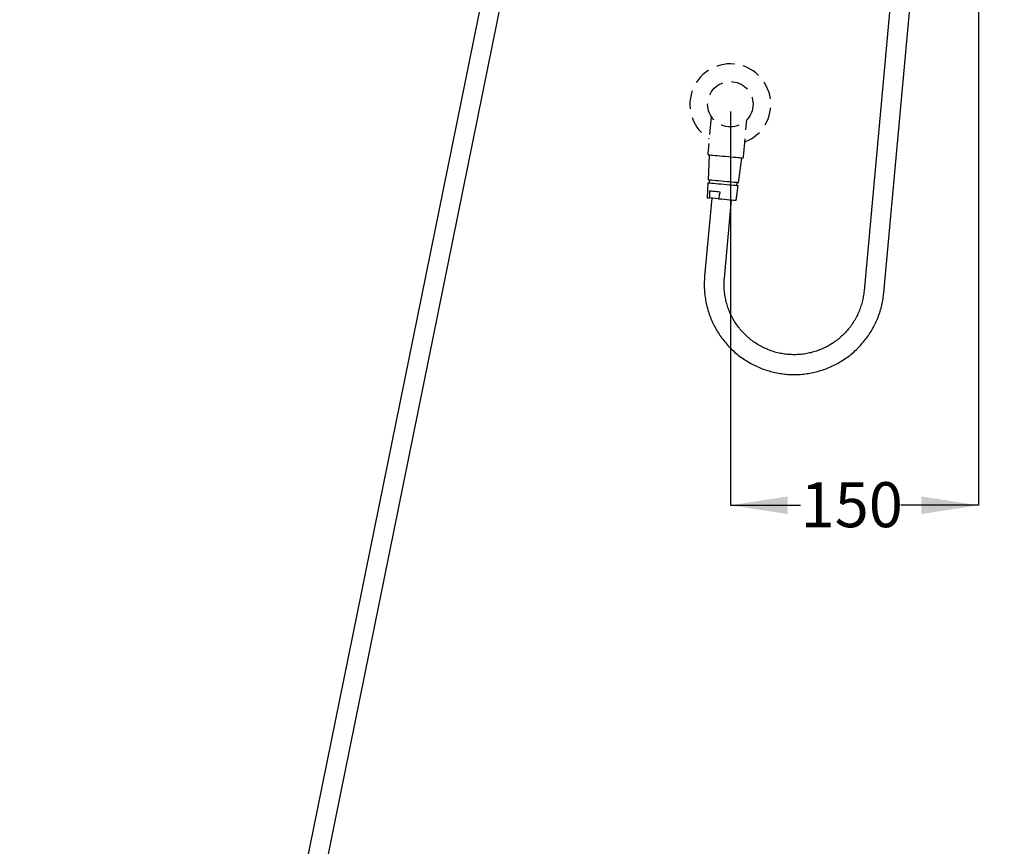
# Model space of a CAD drawing. Units: millimetres. Extents: x 21 to 180, y 28 to 271.
# Drawn here: x 83 to 152, y 150 to 208 of the extents above; entities that cross this region are included whole.
import ezdxf

# ---------------------------------------------------------------- set-up
doc = ezdxf.new("R2010")
doc.units = ezdxf.units.MM
doc.linetypes.add('HIDDEN', pattern=[1.905, 1.27, -0.635])
doc.layers.add('DIMENSIONS', color=7, linetype='Continuous')
doc.styles.add('SLDTEXTSTYLE0', font='TXT', dxfattribs={"width": 0.7})
doc.dimstyles.new('SLDDIMSTYLE0', dxfattribs={"dimtxt": 4.030133, "dimasz": 2.116667, "dimexe": 0, "dimexo": 0.0625, "dimgap": 1.007533, "dimtad": 0, "dimtih": 1, "dimtoh": 1, "dimdec": 0, "dimlfac": 10, "dimrnd": 1e-09, "dimzin": 12, "dimdsep": 46, "dimtxsty": 'SLDTEXTSTYLE0', "dimsah": 1, "dimcen": 0.09, "dimadec": 0, "dimazin": 3, "dimtfac": 1, "dimtdec": 0, "dimtofl": 0, "dimtmove": 0, "dimatfit": 3, "dimfxl": 0, "dimfrac": 2, "dimtolj": 1, "dimtzin": 12, "dimarcsym": 0})
doc.dimstyles.new('SLDDIMSTYLE2', dxfattribs={"dimtxt": 4.030133, "dimasz": 2.116667, "dimexe": 0, "dimexo": 0.0625, "dimgap": 1.007533, "dimtad": 0, "dimtih": 1, "dimtoh": 1, "dimdec": 1, "dimlfac": 10, "dimrnd": 1e-09, "dimzin": 12, "dimdsep": 46, "dimtxsty": 'SLDTEXTSTYLE0', "dimsah": 1, "dimcen": 0.09, "dimadec": 0, "dimazin": 3, "dimtfac": 1, "dimtdec": 1, "dimtofl": 0, "dimtmove": 0, "dimatfit": 3, "dimfxl": 0, "dimfrac": 2, "dimtolj": 1, "dimtzin": 12, "dimarcsym": 0})

# ---------------------------------------------------------------- blocks, each defined once
blk = doc.blocks.new('_D')
at = {"layer": 'DIMENSIONS', "color": 7}
for p, q in [((151.469, 268.412), (43.28, 268.412)), ((43.28, 268.412), (43.28, 163.313)), ((43.28, 40.912), (43.28, 148.531)), ((69.37, 40.912), (43.28, 40.912))]:
    blk.add_line(p, q, dxfattribs=at)
for points in [[(43.28, 268.412), (42.66, 264.382), (43.9, 264.382)], [(43.28, 40.912), (43.9, 44.943), (42.66, 44.943)]]:
    blk.add_solid(points, dxfattribs=at)
at = {"layer": 'DIMENSIONS', "color": 7, "char_height": 3.175, "attachment_point": 1, "style": 'SLDTEXTSTYLE0'}
for s, insert in [('2275', (34.966, 162.479)), ('mm', (44.374, 162.479)), ('(RECOMMENDED', (26.07, 157.551)), ('HEIGHT FROM FLOOR)', (20.67, 152.624))]:
    blk.add_mtext(s, dxfattribs=dict(at, insert=insert))
blk = doc.blocks.new('_D_2')
at = {"layer": 'DIMENSIONS', "color": 7}
for p, q in [((150.14, 229.669), (150.14, 173.567)), ((132.653, 201.347), (132.653, 173.567)), ((132.653, 173.567), (137.607, 173.567)), ((150.14, 173.567), (144.663, 173.567))]:
    blk.add_line(p, q, dxfattribs=at)
for points in [[(132.653, 173.567), (136.684, 172.947), (136.684, 174.187)], [(150.14, 173.567), (146.11, 174.187), (146.11, 172.947)]]:
    blk.add_solid(points, dxfattribs=at)
at = {"layer": 'DIMENSIONS', "color": 7, "insert": (137.607, 175.196), "char_height": 3.175, "attachment_point": 1, "style": 'SLDTEXTSTYLE0'}
blk.add_mtext('150', dxfattribs=at)

msp = doc.modelspace()

# ---------------------------------------------------------------- linework, layer by layer
at = {"color": 7, "linetype": 'Continuous', "lineweight": 25}
for p, q in [((121.054, 238.505), (88.85, 79.788)), ((90.222, 79.51), (122.426, 238.227)), ((145.365, 224.531), (142.08, 188.682)), ((143.474, 188.554), (146.76, 224.404)), ((131.17, 198.257), (131.083, 196.508)), ((133.228, 196.311), (133.46, 198.047)), ((131.179, 196.499), (131.161, 196.3)), ((131.073, 196.308), (131.02, 195.258)), ((133.062, 195.071), (133.201, 196.113)), ((133.113, 196.121), (133.131, 196.32)), ((131.344, 195.229), (130.838, 189.712)), ((131.826, 195.185), (131.192, 195.243)), ((132.232, 189.584), (132.738, 195.101))]:
    msp.add_line(p, q, dxfattribs=at)
at = {"color": 7, "linetype": 'HIDDEN', "lineweight": 25}
for p, q in [((131.309, 200.979), (131.069, 198.367)), ((133.579, 198.137), (133.818, 200.75))]:
    msp.add_line(p, q, dxfattribs=at)
at = {"color": 7, "linetype": 'Continuous', "lineweight": 25, "flags": 128}
for points in [[(133.47, 198.046), (133.47, 198.046), (133.452, 198.048), (133.4, 198.053), (133.315, 198.061), (133.2, 198.071), (133.057, 198.084), (132.892, 198.099), (132.71, 198.116), (132.515, 198.134), (132.315, 198.152), (132.114, 198.171), (131.92, 198.189), (131.737, 198.205), (131.572, 198.22), (131.43, 198.233), (131.314, 198.244), (131.229, 198.252), (131.177, 198.257), (131.16, 198.258), (131.16, 198.258)], [(133.042, 196.328), (132.916, 196.34), (132.764, 196.354), (132.592, 196.37), (132.404, 196.387), (132.208, 196.405), (132.01, 196.423), (131.818, 196.441), (131.636, 196.457), (131.473, 196.472), (131.332, 196.485), (131.22, 196.495), (131.139, 196.503), (131.093, 196.507), (131.083, 196.508)], [(131.073, 196.308), (131.083, 196.307), (131.129, 196.303), (131.209, 196.296), (131.32, 196.285), (131.46, 196.273), (131.622, 196.258), (131.802, 196.241), (131.993, 196.224), (132.19, 196.206), (132.384, 196.188), (132.57, 196.171), (132.741, 196.155), (132.892, 196.141), (133.017, 196.13), (133.112, 196.121), (133.174, 196.115), (133.2, 196.113), (133.201, 196.113)], [(133.228, 196.311), (133.227, 196.311), (133.2, 196.314), (133.138, 196.32), (133.042, 196.328)], [(131.02, 195.258), (131.039, 195.257), (131.097, 195.251), (131.192, 195.243)], [(131.194, 195.745), (131.258, 195.739), (131.33, 195.732), (131.412, 195.725), (131.501, 195.716), (131.597, 195.708), (131.699, 195.698), (131.805, 195.689), (131.915, 195.678)], [(131.826, 195.185), (132.026, 195.166), (132.227, 195.148), (132.42, 195.13), (132.599, 195.114), (132.756, 195.099), (132.885, 195.087), (132.981, 195.079), (133.041, 195.073), (133.062, 195.071), (133.062, 195.071)]]:
    msp.add_lwpolyline(points, dxfattribs=at)
at = {"color": 7, "linetype": 'HIDDEN', "lineweight": 25}
msp.add_circle((132.653, 201.847), 1.6, dxfattribs=at)
for centre, radius, start, end in [((132.653, 201.847), 2.85, 291.00174, 238.52517), ((131.169, 198.358), 0.1, 174.76346, 264.76346), ((133.479, 198.146), 0.1, 264.76346, 354.76346)]:
    msp.add_arc(centre, radius, start, end, dxfattribs=at)
at = {"color": 7, "linetype": 'Continuous', "lineweight": 25}
for points, knots in [([(131.194, 195.745), (131.194, 195.705), (131.193, 195.538), (131.192, 195.371), (131.192, 195.243)], [0, 0, 0, 0, 0.233501, 1, 1, 1, 1]), ([(131.915, 195.678), (131.907, 195.632), (131.878, 195.468), (131.848, 195.303), (131.826, 195.185)], [0, 0, 0, 0, 0.279466, 1, 1, 1, 1]), ([(130.838, 189.712), (130.832, 189.629), (130.813, 189.397), (130.808, 189.015), (130.832, 188.568), (130.887, 188.123), (130.974, 187.683), (131.091, 187.251), (131.239, 186.828), (131.416, 186.416), (131.622, 186.018), (131.855, 185.635), (132.115, 185.27), (132.399, 184.924), (132.708, 184.599), (133.038, 184.296), (133.389, 184.018), (133.759, 183.765), (134.145, 183.539), (134.547, 183.34), (134.962, 183.171), (135.387, 183.031), (135.821, 182.921), (136.262, 182.843), (136.708, 182.795), (137.155, 182.779), (137.603, 182.795), (138.048, 182.843), (138.489, 182.921), (138.924, 183.031), (139.349, 183.171), (139.764, 183.34), (140.165, 183.539), (140.552, 183.765), (140.922, 184.018), (141.273, 184.296), (141.603, 184.599), (141.912, 184.924), (142.197, 185.27), (142.456, 185.635), (142.69, 186.017), (142.895, 186.415), (143.073, 186.827), (143.221, 187.25), (143.338, 187.683), (143.425, 188.118), (143.458, 188.41), (143.474, 188.554)], [0, 0, 0, 0, 0.01252, 0.034977, 0.057436, 0.079896, 0.102356, 0.124815, 0.147275, 0.169734, 0.192193, 0.214653, 0.237112, 0.25957, 0.282029, 0.304488, 0.326946, 0.349404, 0.371862, 0.39432, 0.416778, 0.439236, 0.461693, 0.484151, 0.506608, 0.529066, 0.551523, 0.573981, 0.596438, 0.618896, 0.641353, 0.663811, 0.686269, 0.708727, 0.731185, 0.753643, 0.776101, 0.79856, 0.821019, 0.843477, 0.865936, 0.888395, 0.910855, 0.933314, 0.955773, 0.978233, 1, 1, 1, 1]), ([(142.08, 188.682), (142.073, 188.617), (142.053, 188.421), (141.996, 188.098), (141.898, 187.714), (141.77, 187.34), (141.612, 186.977), (141.426, 186.628), (141.212, 186.295), (140.973, 185.98), (140.709, 185.685), (140.423, 185.412), (140.115, 185.163), (139.789, 184.939), (139.446, 184.742), (139.089, 184.573), (138.719, 184.433), (138.339, 184.323), (137.951, 184.244), (137.559, 184.196), (137.164, 184.179), (136.769, 184.195), (136.376, 184.241), (135.988, 184.319), (135.608, 184.428), (135.237, 184.567), (134.879, 184.734), (134.536, 184.93), (134.209, 185.153), (133.901, 185.401), (133.614, 185.673), (133.349, 185.967), (133.109, 186.281), (132.894, 186.614), (132.707, 186.962), (132.548, 187.325), (132.418, 187.699), (132.319, 188.082), (132.251, 188.471), (132.214, 188.865), (132.207, 189.237), (132.225, 189.476), (132.232, 189.584)], [0, 0, 0, 0, 0.012522, 0.037953, 0.06339, 0.088826, 0.114262, 0.139699, 0.165136, 0.190573, 0.21601, 0.241448, 0.266886, 0.292324, 0.317763, 0.343202, 0.368641, 0.39408, 0.41952, 0.44496, 0.4704, 0.495841, 0.521281, 0.546722, 0.572162, 0.597603, 0.623043, 0.648483, 0.673923, 0.699362, 0.724802, 0.750241, 0.77568, 0.801118, 0.826556, 0.851994, 0.877431, 0.902868, 0.928305, 0.953742, 0.979178, 1, 1, 1, 1])]:
    msp.add_open_spline(points, degree=3, knots=knots, dxfattribs=at)

# ---------------------------------------------------------------- dimensions: what is measured, and where the dimension line sits
at = {"layer": 'DIMENSIONS', "color": 7}
dim = msp.add_linear_dim(base=(43.28, 40.912), p1=(151.969, 268.412), p2=(69.87, 40.912), angle=90, text='<>mm\\P(RECOMMENDED\\PHEIGHT FROM FLOOR)', dimstyle='SLDDIMSTYLE0', dxfattribs=at)
dim.commit()
dim.dimension.update_dxf_attribs({"geometry": '_D', "text_midpoint": (43.28, 155.922), "dimtype": 160})
dim = msp.add_linear_dim(base=(132.653, 173.567), p1=(150.14, 230.169), p2=(132.653, 201.847), text='150', dimstyle='SLDDIMSTYLE2', dxfattribs=at)
dim.commit()
dim.dimension.update_dxf_attribs({"geometry": '_D_2', "text_midpoint": (141.135, 173.567), "dimtype": 160})

doc.saveas('drawing.dxf')
